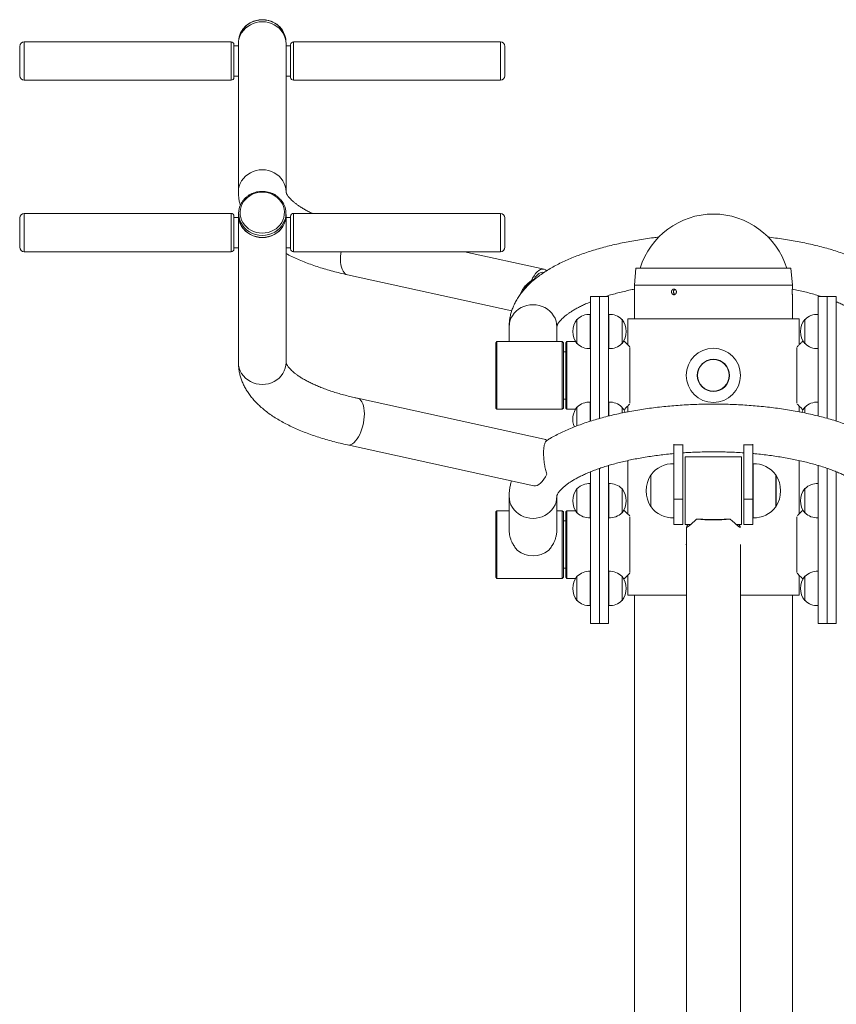
# Paper-space layout '_Справа' of a CAD drawing. Units: millimetres. Extents: x -615 to 615, y -15 to 1730.
# Drawn here: x -615 to 109, y 857 to 1730 of the extents above; entities that cross this region are included whole.
import ezdxf

# ---------------------------------------------------------------- set-up
doc = ezdxf.new("R2010")
doc.units = ezdxf.units.MM

psp = doc.layouts.new('_Справа')

# ---------------------------------------------------------------- linework, layer by layer
at = {"color": 7, "linetype": 'Continuous', "lineweight": 15}
for p, q in [((-615.26, 1706.68), (-615.26, 1680.68)), ((-427.76, 1710.68), (-611.26, 1710.68)), ((-425.26, 1708.18), (-425.26, 1679.18)), ((-421.26, 1707.08), (-425.26, 1707.08)), ((-421.26, 1577.71), (-421.26, 1708.94)), ((-378.96, 1577.71), (-378.96, 1708.94)), ((-374.96, 1707.08), (-378.96, 1707.08)), ((-374.96, 1679.18), (-374.96, 1708.18)), ((-188.96, 1710.68), (-372.46, 1710.68)), ((-184.96, 1680.68), (-184.96, 1706.68)), ((-611.26, 1676.68), (-427.76, 1676.68)), ((-425.26, 1680.28), (-421.26, 1680.28)), ((-378.96, 1680.28), (-374.96, 1680.28)), ((-372.46, 1676.68), (-188.96, 1676.68)), ((-615.26, 1528.61), (-615.26, 1554.61)), ((-427.76, 1558.61), (-611.26, 1558.61)), ((-425.26, 1527.11), (-425.26, 1556.11)), ((-421.26, 1555.01), (-425.26, 1555.01)), ((-421.26, 1426.5), (-421.26, 1556.76)), ((-421.11, 1558.58), (-421.11, 1556.76)), ((-379.11, 1556.76), (-379.11, 1558.58)), ((-378.96, 1426.5), (-378.96, 1556.76)), ((-374.96, 1555.01), (-378.96, 1555.01)), ((-374.96, 1527.11), (-374.96, 1556.11)), ((-188.96, 1558.61), (-372.46, 1558.61)), ((-184.96, 1528.61), (-184.96, 1554.61)), ((-425.26, 1528.21), (-421.26, 1528.21)), ((-378.96, 1528.21), (-374.96, 1528.21)), ((-611.26, 1524.61), (-427.76, 1524.66)), ((-372.46, 1524.61), (-188.96, 1524.61)), ((-150.15, 1509.06), (-220.75, 1524.61)), ((-324.66, 1504.19), (-178.91, 1472.08)), ((-68.69, 1510), (-70, 1495)), ((68.69, 1510), (-68.69, 1510)), ((70, 1495), (68.69, 1510)), ((-161.57, 1498.74), (-159.12, 1500.36)), ((-70, 1495), (-70, 1465)), ((70, 1495), (-70, 1495)), ((70, 1491.5), (70, 1495)), ((-109, 1485), (-93, 1485)), ((-109, 1374.41), (-109, 1485)), ((-101, 1376.73), (-101, 1485)), ((-93, 1378.87), (-93, 1485)), ((70, 1465), (70, 1486.53)), ((93, 1485), (109, 1485)), ((93, 1378.85), (93, 1485)), ((101, 1376.72), (101, 1485)), ((109, 1374.38), (109, 1485)), ((-109.2, 1469.08), (-109.2, 1438.71)), ((-109, 1469.06), (-109.2, 1469.06)), ((-92.8, 1469.06), (-93, 1469.06)), ((-92.8, 1438.71), (-92.8, 1469.08)), ((92.8, 1469.08), (92.8, 1438.71)), ((93, 1469.06), (92.8, 1469.06)), ((-181.15, 1458.12), (-181.15, 1445)), ((-138.85, 1445), (-138.85, 1458.12)), ((-120.76, 1464.63), (-121, 1464.64)), ((-121, 1464.64), (-121, 1443.14)), ((-81, 1464.64), (-81.24, 1464.63)), ((-81, 1443.14), (-81, 1464.64)), ((-76, 1465), (-76, 1442.17)), ((-76, 1465), (76, 1465)), ((76, 1442.17), (76, 1465)), ((81.24, 1464.63), (81, 1464.64)), ((81, 1464.64), (81, 1443.14)), ((-192, 1445), (-193, 1444)), ((-193, 1386), (-193, 1444)), ((-134, 1445), (-192, 1445)), ((-192, 1385), (-192, 1445)), ((-133, 1444), (-134, 1445)), ((-134, 1385), (-134, 1445)), ((-133, 1386), (-133, 1444)), ((-130, 1445), (-131, 1444)), ((-131, 1386), (-131, 1444)), ((-122.26, 1445), (-130, 1445)), ((-130, 1385), (-130, 1445)), ((-121, 1443.14), (-120.76, 1443.15)), ((-81.24, 1443.15), (-81, 1443.14)), ((-78.95, 1445.15), (-79.65, 1445.15)), ((79.65, 1445.15), (78.95, 1445.15)), ((81, 1443.14), (81.24, 1443.15)), ((-131, 1436), (-133, 1436)), ((-109.2, 1438.72), (-109, 1438.72)), ((-93, 1438.72), (-92.8, 1438.72)), ((-74, 1390.32), (-74, 1439.68)), ((74, 1439.68), (74, 1390.32)), ((92.8, 1438.72), (93, 1438.72)), ((-150.18, 1358.52), (-315.6, 1394.69)), ((-133, 1394), (-131, 1394)), ((-109.2, 1374.34), (-109.2, 1391.29)), ((-109, 1391.28), (-109.2, 1391.28)), ((-92.8, 1391.28), (-93, 1391.28)), ((-92.8, 1378.99), (-92.8, 1391.29)), ((92.8, 1391.29), (92.8, 1379.02)), ((93, 1391.28), (92.8, 1391.28)), ((-193, 1386), (-192, 1385)), ((-192, 1385), (-134, 1385)), ((-134, 1385), (-133, 1386)), ((-131, 1386), (-130, 1385)), ((-130, 1385), (-122.26, 1385)), ((-120.76, 1386.85), (-121, 1386.86)), ((-121, 1370.17), (-121, 1386.86)), ((-81, 1386.86), (-81.24, 1386.85)), ((-81, 1381.75), (-81, 1386.86)), ((-79.65, 1384.85), (-78.95, 1384.85)), ((-76, 1387.83), (-76, 1382.66)), ((76, 1382.66), (76, 1387.83)), ((78.95, 1384.85), (79.65, 1384.85)), ((81.24, 1386.85), (81, 1386.86)), ((81, 1386.86), (81, 1381.72)), ((-324.63, 1353.36), (-159.22, 1317.2)), ((-35, 1282.65), (-35, 1354.07)), ((-27, 1353.38), (-35, 1353.38)), ((-27, 1282.65), (-27, 1353.79)), ((27, 1282.65), (27, 1353.79)), ((35, 1353.38), (27, 1353.38)), ((35, 1282.65), (35, 1354.07)), ((-76, 1339.48), (-76, 1292.17)), ((-35.2, 1336.66), (-35.2, 1288.64)), ((-35, 1336.64), (-35.2, 1336.64)), ((25, 1342.65), (-25, 1342.65)), ((-25, 1282.65), (-25, 1342.65)), ((25, 1282.65), (25, 1342.65)), ((35.2, 1336.64), (35, 1336.64)), ((35.2, 1288.64), (35.2, 1336.66)), ((76, 1292.17), (76, 1339.49)), ((-109, 1195), (-109, 1329.67)), ((-101, 1195), (-101, 1332.68)), ((-93, 1335), (-93.37, 1335)), ((-93, 1195), (-93, 1335)), ((-55.3, 1326.95), (-55.5, 1326.95)), ((-55.5, 1326.95), (-55.5, 1298.35)), ((55.5, 1326.95), (55.3, 1326.95)), ((55.5, 1298.35), (55.5, 1326.95)), ((93.33, 1335), (93, 1335)), ((93, 1195), (93, 1335)), ((101, 1195), (101, 1332.71)), ((109, 1195), (109, 1329.61)), ((-109.2, 1319.08), (-109.2, 1288.71)), ((-109, 1319.06), (-109.2, 1319.06)), ((-92.8, 1319.06), (-93, 1319.06)), ((-92.8, 1288.71), (-92.8, 1319.08)), ((-55.52, 1326.65), (-55.52, 1298.65)), ((55.52, 1298.65), (55.52, 1326.65)), ((92.8, 1319.08), (92.8, 1288.71)), ((93, 1319.06), (92.8, 1319.06)), ((-120.76, 1314.63), (-121, 1314.64)), ((-121, 1314.64), (-121, 1293.14)), ((-81, 1314.64), (-81.24, 1314.63)), ((-81, 1293.14), (-81, 1314.64)), ((81.24, 1314.63), (81, 1314.64)), ((81, 1314.64), (81, 1293.14)), ((-181.15, 1307.8), (-181.15, 1277.43)), ((-138.85, 1277.43), (-138.85, 1307.8)), ((-27, 1305.16), (-35, 1305.16)), ((35, 1305.16), (27, 1305.16)), ((-192, 1295), (-193, 1294)), ((-193, 1236), (-193, 1294)), ((-181.15, 1295), (-192, 1295)), ((-192, 1235), (-192, 1295)), ((-134, 1295), (-138.85, 1295)), ((-133, 1294), (-134, 1295)), ((-134, 1235), (-134, 1295)), ((-133, 1236), (-133, 1294)), ((-130, 1295), (-131, 1294)), ((-131, 1236), (-131, 1294)), ((-122.26, 1295), (-130, 1295)), ((-130, 1235), (-130, 1295)), ((-121, 1293.14), (-120.76, 1293.15)), ((-81.24, 1293.15), (-81, 1293.14)), ((-78.95, 1295.15), (-79.65, 1295.15)), ((-55.5, 1298.35), (-55.3, 1298.35)), ((55.3, 1298.35), (55.5, 1298.35)), ((79.65, 1295.15), (78.95, 1295.15)), ((81, 1293.14), (81.24, 1293.15)), ((-131, 1286), (-133, 1286)), ((-109.2, 1288.72), (-109, 1288.72)), ((-93, 1288.72), (-92.8, 1288.72)), ((-74, 1240.32), (-74, 1289.68)), ((-35.2, 1288.66), (-35, 1288.66)), ((-9.49, 1287.41), (-15, 1287.41)), ((15, 1287.41), (9.49, 1287.41)), ((35, 1288.66), (35.2, 1288.66)), ((74, 1289.68), (74, 1240.32)), ((92.8, 1288.72), (93, 1288.72)), ((-35, 1282.65), (-27, 1282.65)), ((-25, 1282.65), (-20.42, 1282.65)), ((-24, 546.62), (-24, 1280.39)), ((20.42, 1282.65), (25, 1282.65)), ((27, 1282.65), (35, 1282.65)), ((24, 546.62), (24.02, 1265)), ((-133, 1244), (-131, 1244)), ((-109.2, 1210.92), (-109.2, 1241.29)), ((-109, 1241.28), (-109.2, 1241.28)), ((-92.8, 1241.28), (-93, 1241.28)), ((-92.8, 1210.92), (-92.8, 1241.29)), ((92.8, 1241.29), (92.8, 1210.92)), ((93, 1241.28), (92.8, 1241.28)), ((-193, 1236), (-192, 1235)), ((-192, 1235), (-134, 1235)), ((-134, 1235), (-133, 1236)), ((-131, 1236), (-130, 1235)), ((-130, 1235), (-122.26, 1235)), ((-120.76, 1236.85), (-121, 1236.86)), ((-121, 1215.36), (-121, 1236.86)), ((-81, 1236.86), (-81.24, 1236.85)), ((-81, 1215.36), (-81, 1236.86)), ((-79.65, 1234.85), (-78.95, 1234.85)), ((-76, 1237.83), (-76, 1220)), ((76, 1220), (76, 1237.83)), ((78.95, 1234.85), (79.65, 1234.85)), ((81.24, 1236.85), (81, 1236.86)), ((81, 1236.86), (81, 1215.36)), ((-121, 1215.36), (-120.76, 1215.37)), ((-81.24, 1215.37), (-81, 1215.36)), ((-76, 1220), (-24, 1220)), ((-70, 1220), (-70, 401.29)), ((24, 1220), (76, 1220)), ((70, 401.29), (70, 1220)), ((81, 1215.36), (81.24, 1215.37)), ((-109.2, 1210.94), (-109, 1210.94)), ((-93, 1210.94), (-92.8, 1210.94)), ((92.8, 1210.94), (93, 1210.94)), ((-109, 1195), (-93, 1195)), ((93, 1195), (109, 1195))]:
    psp.add_line(p, q, dxfattribs=at)
at = {"color": 8, "linetype": 'Continuous', "lineweight": 15}
for p, q in [((-611.26, 1710.68), (-611.26, 1676.68)), ((-427.76, 1710.68), (-427.76, 1676.68)), ((-372.46, 1676.68), (-372.46, 1710.68)), ((-188.96, 1676.68), (-188.96, 1710.68)), ((-611.26, 1524.61), (-611.26, 1558.61)), ((-427.76, 1558.61), (-427.76, 1524.66)), ((-372.46, 1524.61), (-372.46, 1558.61)), ((-188.96, 1524.61), (-188.96, 1558.61))]:
    psp.add_line(p, q, dxfattribs=at)
at = {"color": 7, "linetype": 'Continuous', "lineweight": 15, "flags": 128}
for points in [[(-421.26, 1708.94), (-421.08, 1711.5), (-420.54, 1714), (-419.65, 1716.43), (-418.43, 1718.72), (-416.89, 1720.85), (-415.07, 1722.77), (-412.99, 1724.45), (-410.69, 1725.88), (-408.21, 1727.01), (-405.59, 1727.83), (-402.87, 1728.33), (-400.11, 1728.49)], [(-400.11, 1728.49), (-397.35, 1728.33), (-394.64, 1727.83), (-392.02, 1727.01), (-389.54, 1725.88), (-387.24, 1724.45), (-385.16, 1722.77), (-383.33, 1720.85), (-381.8, 1718.72), (-380.57, 1716.43), (-379.68, 1714), (-379.14, 1711.5), (-378.96, 1708.94)], [(-400.11, 1541.1), (-402.73, 1541.26), (-405.31, 1541.75), (-407.79, 1542.54), (-410.13, 1543.64), (-412.29, 1545.02), (-414.24, 1546.65), (-415.94, 1548.5), (-417.35, 1550.55), (-418.45, 1552.75), (-419.23, 1555.08), (-419.67, 1557.47), (-419.76, 1559.9), (-419.49, 1562.32), (-418.89, 1564.68), (-417.94, 1566.95), (-416.68, 1569.08), (-415.12, 1571.04), (-413.3, 1572.78), (-411.24, 1574.29), (-408.98, 1575.53), (-406.56, 1576.48), (-404.03, 1577.12), (-401.43, 1577.44), (-398.8, 1577.44), (-396.2, 1577.12), (-393.67, 1576.48), (-391.25, 1575.53), (-388.99, 1574.29), (-386.93, 1572.78), (-385.1, 1571.04), (-383.55, 1569.08), (-382.28, 1566.95), (-381.34, 1564.68), (-380.73, 1562.32), (-380.47, 1559.9), (-380.56, 1557.47), (-380.99, 1555.08), (-381.77, 1552.75), (-382.88, 1550.55), (-384.29, 1548.5), (-385.98, 1546.65), (-387.93, 1545.02), (-390.1, 1543.64), (-392.44, 1542.54), (-394.92, 1541.75), (-397.49, 1541.26), (-400.11, 1541.1)], [(-421.1, 1559.16), (-421.26, 1556.76), (-421.08, 1554.2), (-420.54, 1551.69), (-419.65, 1549.27), (-418.43, 1546.97), (-416.89, 1544.84), (-415.07, 1542.92), (-412.99, 1541.23), (-410.69, 1539.81), (-408.21, 1538.67), (-405.59, 1537.85), (-402.87, 1537.35), (-400.11, 1537.18)], [(-400.11, 1537.32), (-402.85, 1537.49), (-405.55, 1537.99), (-408.15, 1538.8), (-410.61, 1539.93), (-412.9, 1541.34), (-414.96, 1543.02), (-416.77, 1544.93), (-418.3, 1547.04), (-419.51, 1549.32), (-420.4, 1551.73), (-420.93, 1554.22), (-421.11, 1556.76)], [(-400.11, 1537.18), (-397.35, 1537.35), (-394.64, 1537.85), (-392.02, 1538.67), (-389.54, 1539.81), (-387.24, 1541.23), (-385.16, 1542.92), (-383.33, 1544.84), (-381.8, 1546.97), (-380.57, 1549.27), (-379.68, 1551.69), (-379.14, 1554.2), (-378.96, 1556.76), (-379.12, 1559.16)], [(-379.11, 1556.76), (-379.29, 1554.22), (-379.83, 1551.73), (-380.71, 1549.32), (-381.93, 1547.04), (-383.45, 1544.93), (-385.26, 1543.02), (-387.33, 1541.34), (-389.61, 1539.93), (-392.08, 1538.8), (-394.68, 1537.99), (-397.37, 1537.49), (-400.11, 1537.32)], [(-161.57, 1498.74), (-160.37, 1501.17), (-159.05, 1503.35), (-157.65, 1505.23), (-156.19, 1506.78), (-154.7, 1507.96), (-153.21, 1508.75), (-151.75, 1509.13), (-150.35, 1509.1), (-149.04, 1508.66), (-147.84, 1507.81)], [(-159.12, 1500.36), (-158.08, 1501.95), (-156.98, 1503.33), (-155.85, 1504.48), (-154.7, 1505.37), (-153.55, 1506), (-152.42, 1506.34), (-151.33, 1506.41), (-150.29, 1506.2)], [(70, 1486.53), (70, 1486.57), (69.99, 1486.89), (69.97, 1487.46), (69.96, 1488.2), (69.96, 1489.02), (69.96, 1489.85), (69.97, 1490.58), (69.99, 1491.13), (70, 1491.44), (70, 1491.5), (70, 1491.5)], [(-147.84, 1357.25), (-149.04, 1358.11), (-150.18, 1358.52)], [(-159.22, 1317.2), (-159.05, 1317.17), (-157.65, 1317.13), (-156.19, 1317.51), (-154.7, 1318.29), (-153.21, 1319.46), (-151.75, 1321), (-150.35, 1322.87), (-149.04, 1325.05), (-147.84, 1327.48)], [(-22.58, 1282.65), (-23.17, 1281.86), (-23.7, 1281.08), (-23.97, 1280.56), (-23.97, 1280.3), (-23.7, 1280.3), (-23.17, 1280.57), (-22.39, 1281.1), (-21.35, 1281.9), (-20.08, 1282.93), (-18.59, 1284.21), (-16.89, 1285.71), (-15, 1287.41)], [(15, 1287.41), (16.89, 1285.71), (18.59, 1284.21), (20.08, 1282.93), (21.35, 1281.9), (22.39, 1281.1), (23.17, 1280.57), (23.7, 1280.3), (23.97, 1280.3), (23.97, 1280.56), (23.7, 1281.08), (23.17, 1281.86), (22.58, 1282.65)], [(-24, 1266), (-24.02, 1265), (-24, 1264)]]:
    psp.add_lwpolyline(points, dxfattribs=at)
at = {"color": 8, "linetype": 'Continuous', "lineweight": 15, "flags": 128}
for points in [[(-421.26, 1577.7), (-421.26, 1577.71), (-421.08, 1580.26), (-420.54, 1582.77), (-419.65, 1585.19), (-418.43, 1587.48), (-416.89, 1589.61), (-415.07, 1591.53), (-412.99, 1593.22), (-410.69, 1594.64), (-408.21, 1595.77), (-405.59, 1596.59), (-402.87, 1597.09), (-400.11, 1597.26)], [(-400.11, 1597.26), (-397.35, 1597.09), (-394.64, 1596.59), (-392.02, 1595.77), (-389.54, 1594.64), (-387.24, 1593.22), (-385.16, 1591.53), (-383.33, 1589.61), (-381.8, 1587.48), (-380.57, 1585.19), (-379.68, 1582.77), (-379.14, 1580.26), (-378.96, 1577.71)], [(-324.66, 1504.19), (-325.4, 1504.42), (-326.55, 1505.08), (-327.59, 1506.08), (-328.5, 1507.4), (-329.27, 1509.02), (-329.88, 1510.9), (-330.33, 1513.03), (-330.6, 1515.36), (-330.69, 1517.85), (-330.6, 1520.47), (-330.33, 1523.15), (-330.11, 1524.61)], [(-160, 1477.67), (-162.76, 1477.5), (-165.47, 1477), (-168.09, 1476.18), (-170.57, 1475.05), (-172.88, 1473.63), (-174.96, 1471.94), (-176.78, 1470.02), (-178.32, 1467.89), (-179.54, 1465.6), (-180.43, 1463.18), (-180.97, 1460.67), (-181.15, 1458.12)], [(-138.85, 1458.12), (-139.03, 1460.67), (-139.57, 1463.18), (-140.46, 1465.6), (-141.68, 1467.89), (-143.22, 1470.02), (-145.04, 1471.94), (-147.12, 1473.63), (-149.43, 1475.05), (-151.91, 1476.18), (-154.53, 1477), (-157.24, 1477.5), (-160, 1477.67)], [(-421.26, 1426.5), (-421.08, 1423.94), (-420.54, 1421.43), (-419.65, 1419.01), (-418.43, 1416.71), (-416.89, 1414.58), (-415.07, 1412.65), (-412.99, 1410.97), (-410.69, 1409.54), (-408.21, 1408.41), (-405.59, 1407.59), (-402.87, 1407.09), (-400.11, 1406.92)], [(-400.11, 1406.92), (-397.35, 1407.09), (-394.64, 1407.59), (-392.02, 1408.41), (-389.54, 1409.54), (-387.24, 1410.97), (-385.16, 1412.65), (-383.33, 1414.58), (-381.8, 1416.71), (-380.57, 1419.01), (-379.68, 1421.43), (-379.14, 1423.94), (-378.96, 1426.5)], [(-320.11, 1354.45), (-318.73, 1355.52), (-317.38, 1356.91), (-316.07, 1358.6), (-314.83, 1360.54), (-313.68, 1362.72), (-312.64, 1365.09), (-311.72, 1367.61), (-310.95, 1370.25), (-310.34, 1372.94), (-309.9, 1375.66), (-309.63, 1378.35), (-309.54, 1380.96), (-309.63, 1383.46), (-309.9, 1385.79), (-310.34, 1387.93), (-310.95, 1389.82), (-311.72, 1391.45), (-312.64, 1392.77), (-313.68, 1393.78), (-314.83, 1394.45), (-315.59, 1394.69)], [(-181.15, 1307.8), (-181.15, 1307.8), (-180.97, 1305.24), (-180.43, 1302.73), (-179.54, 1300.31), (-178.32, 1298.01), (-176.78, 1295.88), (-174.96, 1293.96), (-172.88, 1292.27), (-170.57, 1290.85), (-168.09, 1289.71), (-165.47, 1288.89), (-162.76, 1288.39), (-160, 1288.22), (-157.24, 1288.39), (-154.53, 1288.89), (-151.91, 1289.71), (-149.43, 1290.85), (-147.12, 1292.27), (-145.04, 1293.96), (-143.22, 1295.88), (-141.68, 1298.01), (-140.46, 1300.31), (-139.57, 1302.73), (-139.03, 1305.24), (-138.85, 1307.8)]]:
    psp.add_lwpolyline(points, dxfattribs=at)
at = {"color": 7, "linetype": 'Continuous', "lineweight": 15}
for radius in [24.02, 14.3, 14]:
    psp.add_circle((0, 1415), radius, dxfattribs=at)
at = {"color": 8, "linetype": 'Continuous', "lineweight": 15}
for centre, radius, start, end in [((-400.51, 1709.12), 21.07, 88.91155, 153.31284), ((-399.76, 1709.02), 21.17, 28.43103, 90.95954), ((-400.5, 1560.22), 21.08, 207.10598, 271.06185), ((-399.76, 1560.31), 21.17, 269.05785, 331.45824), ((-323.62, 1359.09), 5.82, 260.00541, 307.06651)]:
    psp.add_arc(centre, radius, start, end, dxfattribs=at)
at = {"color": 7, "linetype": 'Continuous', "lineweight": 15}
for centre, radius, start, end in [((-402.89, 1710.74), 18.22, 154.50437, 178.12505), ((-397.36, 1710.73), 18.25, 1.88473, 27.27979), ((-611.26, 1706.68), 4, 90, 180), ((-427.76, 1708.18), 2.5, 0, 90), ((-372.46, 1708.18), 2.5, 90, 180), ((-188.96, 1706.68), 4, 0, 90), ((-611.26, 1680.68), 4, 180, 270), ((-427.76, 1679.18), 2.5, 270, 360), ((-372.46, 1679.18), 2.5, 180, 270), ((-188.96, 1680.68), 4, 270, 360), ((-402.95, 1558.58), 18.16, 152.80645, 206.01918), ((-397.28, 1558.58), 18.16, 332.51071, 26.2405), ((-611.26, 1554.61), 4, 90, 180), ((-427.76, 1556.11), 2.5, 360, 90), ((-372.46, 1556.11), 2.5, 90, 180), ((-188.96, 1554.61), 4, 0, 90), ((0, 1490), 68.01, 17.10273, 162.89727), ((-611.26, 1528.61), 4, 180, 270), ((-188.96, 1528.61), 4, 270, 360), ((-427.76, 1527.11), 2.5, 270, 360), ((-372.46, 1527.11), 2.5, 180, 270), ((-110, 1453.89), 15.21, 86.98441, 135.05001), ((-92, 1453.89), 15.21, 44.94999, 93.01559), ((92, 1453.89), 15.21, 86.98441, 135.05001), ((-107.19, 1453.89), 17.5, 142.09996, 217.90004), ((-94.81, 1453.89), 17.5, 322.09996, 37.90004), ((94.81, 1453.89), 17.5, 142.09996, 217.90004), ((-110, 1453.89), 15.21, 224.94999, 273.01559), ((-92, 1453.89), 15.21, 266.98441, 315.05001), ((92, 1453.89), 15.21, 224.94999, 273.01559), ((-110, 1376.11), 15.21, 86.98441, 135.05001), ((-92, 1376.11), 15.21, 44.94999, 93.01559), ((92, 1376.11), 15.21, 86.98441, 135.05001), ((-107.19, 1376.11), 17.5, 142.09996, 202.69939), ((-94.81, 1376.11), 17.5, 20.425, 37.90004), ((94.81, 1376.11), 17.5, 142.09996, 159.57061), ((-36, 1312.65), 24.02, 88.09144, 143.4759), ((36, 1312.65), 24.02, 36.5241, 91.90856), ((-32.01, 1312.65), 27.5, 148.66775, 211.33225), ((32.01, 1312.65), 27.5, 328.66775, 31.33225), ((-110, 1303.89), 15.21, 86.98441, 135.05001), ((-92, 1303.89), 15.21, 44.94999, 93.01559), ((92, 1303.89), 15.21, 86.98441, 135.05001), ((-107.19, 1303.89), 17.5, 142.09996, 217.90004), ((-94.81, 1303.89), 17.5, 322.09996, 37.90004), ((94.81, 1303.89), 17.5, 142.09996, 217.90004), ((-110, 1303.89), 15.21, 224.94999, 273.01559), ((-92, 1303.89), 15.21, 266.98441, 315.05001), ((-36, 1312.65), 24.02, 216.5241, 271.90856), ((36, 1312.65), 24.02, 268.09144, 323.4759), ((92, 1303.89), 15.21, 224.94999, 273.01559), ((0, 1488.69), 201.84, 265.73804, 274.26196), ((0, 1477.83), 190.66, 267.14789, 272.85211), ((-160, 1277.38), 22.38, 232.15633, 307.84367), ((-110, 1226.11), 15.21, 86.98441, 135.05001), ((-92, 1226.11), 15.21, 44.94999, 93.01559), ((92, 1226.11), 15.21, 86.98441, 135.05001), ((-107.19, 1226.11), 17.5, 142.09996, 217.90004), ((-94.81, 1226.11), 17.5, 322.09996, 37.90004), ((94.81, 1226.11), 17.5, 142.09996, 217.90004), ((-110, 1226.11), 15.21, 224.94999, 273.01559), ((-92, 1226.11), 15.21, 266.98441, 315.05001), ((92, 1226.11), 15.21, 224.94999, 273.01559)]:
    psp.add_arc(centre, radius, start, end, dxfattribs=at)
for points, knots in [([(-400.11, 1730.34), (-400.58, 1730.33), (-401.91, 1730.3), (-404.09, 1730.03), (-406.6, 1729.43), (-409.01, 1728.55), (-411.29, 1727.4), (-413.4, 1725.99), (-415.3, 1724.36), (-416.97, 1722.51), (-418.33, 1720.62), (-418.99, 1719.29), (-419.29, 1718.69)], [0, 0, 0, 0, 0.058403, 0.165227, 0.272109, 0.378981, 0.485822, 0.592607, 0.699309, 0.805902, 0.912363, 1, 1, 1, 1]), ([(-381.21, 1719.21), (-381.42, 1719.63), (-381.99, 1720.78), (-383.24, 1722.5), (-384.9, 1724.34), (-386.8, 1725.97), (-388.89, 1727.37), (-391.16, 1728.53), (-393.56, 1729.42), (-396.07, 1730.02), (-398.27, 1730.3), (-399.62, 1730.33), (-400.11, 1730.34)], [0, 0, 0, 0, 0.063382, 0.172154, 0.281059, 0.390105, 0.499289, 0.6086, 0.718022, 0.827535, 0.937122, 1, 1, 1, 1]), ([(-421.26, 1577.71), (-421.25, 1576.8), (-421.21, 1574.64), (-420.83, 1571.26), (-420.28, 1568.09), (-419.73, 1566.21), (-419.54, 1565.53)], [0, 0, 0, 0, 0.220204, 0.522956, 0.826189, 1, 1, 1, 1]), ([(-381.04, 1566.71), (-381.14, 1566.92), (-381.56, 1567.88), (-382.59, 1569.44), (-384.13, 1571.37), (-385.94, 1573.09), (-387.95, 1574.6), (-390.14, 1575.87), (-392.49, 1576.88), (-394.95, 1577.61), (-397.49, 1578.06), (-400.08, 1578.21), (-402.66, 1578.07), (-405.21, 1577.63), (-407.68, 1576.9), (-410.03, 1575.9), (-412.24, 1574.63), (-414.26, 1573.12), (-416.07, 1571.39), (-417.62, 1569.45), (-418.61, 1567.97), (-419, 1567.11), (-419.06, 1566.99)], [0, 0, 0, 0, 0.015508, 0.06939, 0.123332, 0.177342, 0.23142, 0.285563, 0.339764, 0.394014, 0.448304, 0.502625, 0.556967, 0.611322, 0.665676, 0.720022, 0.774346, 0.828636, 0.882878, 0.937061, 0.991173, 1, 1, 1, 1]), ([(-355.84, 1558.61), (-355.87, 1558.63), (-357.16, 1559.22), (-359.46, 1560.4), (-362.68, 1562.14), (-365.58, 1563.88), (-368.17, 1565.58), (-370.46, 1567.25), (-372.45, 1568.85), (-374.13, 1570.37), (-375.53, 1571.79), (-376.64, 1573.09), (-377.5, 1574.25), (-378.13, 1575.25), (-378.55, 1576.09), (-378.8, 1576.75), (-378.93, 1577.25), (-378.96, 1577.52), (-378.96, 1577.66), (-378.96, 1577.71)], [0, 0, 0, 0, 0.001926, 0.065851, 0.129272, 0.192169, 0.254537, 0.31639, 0.377777, 0.438788, 0.499582, 0.560376, 0.621446, 0.683309, 0.746771, 0.813141, 0.884752, 0.966525, 1, 1, 1, 1]), ([(-48.34, 1537.59), (-49.93, 1537.41), (-53.92, 1536.95), (-60.2, 1536.08), (-67.19, 1535), (-74.06, 1533.79), (-80.82, 1532.46), (-87.46, 1531.01), (-93.95, 1529.44), (-100.3, 1527.74), (-106.5, 1525.93), (-112.53, 1523.99), (-118.39, 1521.93), (-124.07, 1519.75), (-129.57, 1517.43), (-134.87, 1514.99), (-139.96, 1512.4), (-144.84, 1509.68), (-149.49, 1506.81), (-153.9, 1503.8), (-158.04, 1500.64), (-161.89, 1497.35), (-165.41, 1493.93), (-168.6, 1490.4), (-171.42, 1486.78), (-173.88, 1483.1), (-175.97, 1479.37), (-177.7, 1475.6), (-179.07, 1471.81), (-180.1, 1468.02), (-180.78, 1464.22), (-181.11, 1460.91), (-181.14, 1458.88), (-181.15, 1458.12)], [0, 0, 0, 0, 0.02217, 0.055564, 0.089012, 0.122522, 0.156105, 0.18977, 0.223531, 0.2574, 0.291392, 0.32552, 0.359801, 0.39425, 0.428882, 0.463708, 0.498732, 0.533945, 0.569318, 0.604789, 0.640209, 0.675395, 0.710125, 0.744162, 0.777304, 0.809426, 0.840497, 0.870568, 0.89975, 0.928185, 0.956031, 0.983449, 1, 1, 1, 1]), ([(181.15, 1458.12), (181.13, 1459.03), (181.09, 1461.18), (180.73, 1464.57), (180.04, 1468.26), (179.04, 1471.89), (177.74, 1475.48), (176.14, 1479.01), (174.24, 1482.48), (172.03, 1485.91), (169.5, 1489.28), (166.65, 1492.6), (163.47, 1495.86), (159.95, 1499.05), (156.11, 1502.16), (151.95, 1505.17), (147.5, 1508.08), (142.78, 1510.86), (137.81, 1513.52), (132.62, 1516.05), (127.21, 1518.45), (121.6, 1520.72), (115.81, 1522.86), (109.84, 1524.88), (103.71, 1526.77), (97.41, 1528.53), (90.97, 1530.18), (84.38, 1531.7), (77.67, 1533.1), (70.83, 1534.37), (63.89, 1535.53), (56.84, 1536.55), (51.65, 1537.24), (48.79, 1537.55), (48.34, 1537.59)], [0, 0, 0, 0, 0.019654, 0.046675, 0.073739, 0.101001, 0.128615, 0.15673, 0.185493, 0.215035, 0.245464, 0.276844, 0.309185, 0.342423, 0.376422, 0.410995, 0.445938, 0.481062, 0.5162, 0.551243, 0.586142, 0.620873, 0.65543, 0.689818, 0.724047, 0.758131, 0.792082, 0.825916, 0.859645, 0.893282, 0.926838, 0.960326, 0.993753, 1, 1, 1, 1]), ([(-378.96, 1522.9), (-378.6, 1522.71), (-376.6, 1521.62), (-372.72, 1519.78), (-367.32, 1517.37), (-361.71, 1515.11), (-355.92, 1512.96), (-349.95, 1510.95), (-343.82, 1509.06), (-337.52, 1507.29), (-331.15, 1505.66), (-326.8, 1504.67), (-324.66, 1504.19)], [0, 0, 0, 0, 0.024141, 0.134915, 0.245234, 0.355022, 0.46426, 0.572964, 0.681165, 0.788905, 0.896228, 1, 1, 1, 1]), ([(-171.01, 1487.22), (-170.93, 1487.49), (-170.63, 1488.62), (-169.64, 1490.51), (-167.93, 1493.11), (-165.5, 1495.74), (-163.21, 1497.62), (-161.84, 1498.56), (-161.57, 1498.74)], [0, 0, 0, 0, 0.058999, 0.238747, 0.422958, 0.67618, 0.936601, 1, 1, 1, 1]), ([(-168.9, 1489.92), (-168.87, 1489.99), (-168.55, 1490.8), (-167.62, 1492.27), (-165.9, 1494.62), (-163.52, 1497.05), (-161.09, 1499.01), (-159.59, 1500.04), (-159.12, 1500.36)], [0, 0, 0, 0, 0.014972, 0.185143, 0.358769, 0.616055, 0.880718, 1, 1, 1, 1]), ([(-95.52, 1485), (-94.89, 1485.2), (-92.65, 1485.92), (-88.58, 1487.09), (-83.32, 1488.49), (-77.82, 1489.81), (-73.38, 1490.8), (-70.71, 1491.32), (-70, 1491.46)], [0, 0, 0, 0, 0.081588, 0.290406, 0.500223, 0.710936, 0.922448, 1, 1, 1, 1]), ([(-37.14, 1488.67), (-37.14, 1489.17), (-37.13, 1489.33), (-37.08, 1489.65), (-37.03, 1489.81), (-36.93, 1490.11), (-36.86, 1490.25), (-36.71, 1490.52), (-36.62, 1490.65), (-36.42, 1490.88), (-36.31, 1490.99), (-36.08, 1491.17), (-35.95, 1491.25), (-35.7, 1491.37), (-35.56, 1491.42), (-35.28, 1491.48), (-35.14, 1491.5), (-34.86, 1491.5), (-34.72, 1491.48), (-34.44, 1491.42), (-34.3, 1491.37), (-34.04, 1491.25), (-33.91, 1491.17), (-33.67, 1490.99), (-33.56, 1490.89), (-33.36, 1490.65), (-33.26, 1490.53), (-33.11, 1490.25), (-33.04, 1490.11), (-32.93, 1489.81), (-32.88, 1489.65), (-32.83, 1489.33), (-32.81, 1489.16), (-32.81, 1488.84), (-32.83, 1488.68), (-32.88, 1488.35), (-32.93, 1488.2), (-33.09, 1487.74), (-33.25, 1487.46), (-33.56, 1487.12), (-33.67, 1487.01), (-33.91, 1486.83), (-34.03, 1486.75), (-34.3, 1486.63), (-34.44, 1486.58), (-34.71, 1486.52), (-34.86, 1486.5), (-35.14, 1486.5), (-35.28, 1486.52), (-35.56, 1486.58), (-35.69, 1486.63), (-35.95, 1486.75), (-36.08, 1486.83), (-36.31, 1487.01), (-36.42, 1487.12), (-36.62, 1487.35), (-36.71, 1487.47), (-36.86, 1487.74), (-36.93, 1487.89), (-37.09, 1488.34), (-37.14, 1488.67), (-37.14, 1489.17)], [-0.0625, -0.0625, 0, 0, 0.03125, 0.03125, 0.0625, 0.0625, 0.09375, 0.09375, 0.125, 0.125, 0.15625, 0.15625, 0.1875, 0.1875, 0.21875, 0.21875, 0.25, 0.25, 0.28125, 0.28125, 0.3125, 0.3125, 0.34375, 0.34375, 0.375, 0.375, 0.40625, 0.40625, 0.4375, 0.4375, 0.46875, 0.46875, 0.5, 0.5, 0.53125, 0.53125, 0.5625, 0.5625, 0.625, 0.625, 0.65625, 0.65625, 0.6875, 0.6875, 0.71875, 0.71875, 0.75, 0.75, 0.78125, 0.78125, 0.8125, 0.8125, 0.84375, 0.84375, 0.875, 0.875, 0.90625, 0.90625, 0.9375, 0.9375, 1, 1, 1.03125, 1.03125]), ([(-35.39, 1489), (-35.37, 1489.28), (-35.32, 1489.85), (-34.95, 1490.58), (-34.52, 1491.08), (-34.19, 1491.22), (-34.09, 1491.26)], [0, 0, 0, 0, 0.2899, 0.579795, 0.869819, 1, 1, 1, 1]), ([(-34.12, 1486.74), (-34.29, 1486.84), (-34.68, 1487.06), (-35.11, 1487.67), (-35.36, 1488.37), (-35.38, 1488.82), (-35.39, 1489)], [0, 0, 0, 0, 0.227251, 0.521005, 0.814837, 1, 1, 1, 1]), ([(69.85, 1491.5), (71.76, 1491.11), (75.59, 1490.32), (81.15, 1489.03), (86.53, 1487.65), (91.34, 1486.31), (94.26, 1485.4), (95.53, 1485)], [0, 0, 0, 0, 0.208428, 0.419107, 0.629065, 0.838213, 1, 1, 1, 1]), ([(-138.85, 1458.12), (-138.85, 1458.16), (-138.85, 1458.32), (-138.81, 1458.61), (-138.66, 1459.15), (-138.39, 1459.84), (-137.93, 1460.71), (-137.26, 1461.77), (-136.31, 1463), (-135.11, 1464.36), (-133.64, 1465.81), (-131.89, 1467.35), (-129.85, 1468.95), (-127.52, 1470.61), (-124.89, 1472.31), (-121.96, 1474.02), (-118.75, 1475.75), (-115.23, 1477.47), (-111.98, 1478.95), (-109.81, 1479.83), (-109, 1480.16)], [0, 0, 0, 0, 0.031269, 0.111635, 0.17682, 0.23622, 0.292029, 0.351098, 0.40779, 0.463247, 0.518181, 0.573014, 0.627937, 0.68313, 0.738704, 0.794719, 0.851201, 0.908153, 0.965564, 1, 1, 1, 1]), ([(109, 1480.16), (109.34, 1480.03), (111.07, 1479.34), (113.95, 1478.06), (117.61, 1476.32), (120.96, 1474.58), (124.01, 1472.84), (126.76, 1471.11), (129.21, 1469.43), (131.35, 1467.79), (133.19, 1466.23), (134.73, 1464.75), (135.99, 1463.39), (136.98, 1462.15), (137.72, 1461.07), (138.24, 1460.14), (138.58, 1459.39), (138.76, 1458.81), (138.84, 1458.41), (138.85, 1458.22), (138.85, 1458.12)], [0, 0, 0, 0, 0.014006, 0.072167, 0.129915, 0.187221, 0.244062, 0.300428, 0.356322, 0.411769, 0.466831, 0.521615, 0.576301, 0.631081, 0.686311, 0.742566, 0.800758, 0.862424, 0.930495, 1, 1, 1, 1]), ([(-74.24, 1440.42), (-74.8, 1440.98), (-76.04, 1442.2), (-77.49, 1443.65), (-78.54, 1444.69), (-79.02, 1445.17), (-78.96, 1445.11), (-78.95, 1445.1)], [0, 0, 0, 0, 0.204963, 0.444889, 0.679826, 0.923288, 1, 1, 1, 1]), ([(78.95, 1445.1), (78.95, 1445.1), (78.96, 1445.11), (78.44, 1444.59), (77.5, 1443.66), (76.15, 1442.32), (74.91, 1441.08), (74.23, 1440.41)], [0, 0, 0, 0, 0.1325786, 0.3485883, 0.549076, 0.7541478, 1, 1, 1, 1]), ([(-421.26, 1426.5), (-421.25, 1425.59), (-421.21, 1423.44), (-420.84, 1420.06), (-420.15, 1416.39), (-419.15, 1412.77), (-417.85, 1409.2), (-416.25, 1405.69), (-414.35, 1402.23), (-412.14, 1398.82), (-409.62, 1395.47), (-406.77, 1392.17), (-403.58, 1388.93), (-400.07, 1385.75), (-396.22, 1382.66), (-392.06, 1379.66), (-387.61, 1376.77), (-382.89, 1374), (-377.92, 1371.36), (-372.72, 1368.85), (-367.31, 1366.47), (-361.71, 1364.21), (-355.92, 1362.09), (-349.95, 1360.08), (-343.82, 1358.21), (-337.52, 1356.45), (-331.14, 1354.83), (-326.78, 1353.85), (-324.63, 1353.36)], [0, 0, 0, 0, 0.023845, 0.056512, 0.089232, 0.122194, 0.155586, 0.189595, 0.224398, 0.260159, 0.29701, 0.335036, 0.374247, 0.414564, 0.455819, 0.497779, 0.540188, 0.582813, 0.625444, 0.667953, 0.710281, 0.752399, 0.794302, 0.835996, 0.877495, 0.918815, 0.959973, 1, 1, 1, 1]), ([(-315.6, 1394.69), (-316.59, 1394.91), (-319.47, 1395.55), (-324.09, 1396.67), (-329.37, 1398.08), (-334.44, 1399.56), (-339.27, 1401.1), (-343.86, 1402.7), (-348.19, 1404.35), (-352.25, 1406.04), (-356.03, 1407.75), (-359.53, 1409.48), (-362.73, 1411.21), (-365.63, 1412.94), (-368.22, 1414.63), (-370.51, 1416.28), (-372.49, 1417.86), (-374.17, 1419.37), (-375.57, 1420.77), (-376.68, 1422.06), (-377.53, 1423.2), (-378.15, 1424.18), (-378.56, 1424.99), (-378.81, 1425.63), (-378.93, 1426.09), (-378.96, 1426.33), (-378.96, 1426.46), (-378.96, 1426.5)], [0, 0, 0, 0, 0.022724, 0.065534, 0.108201, 0.150693, 0.192989, 0.235068, 0.276906, 0.31848, 0.359767, 0.400744, 0.441394, 0.481702, 0.521664, 0.561287, 0.600599, 0.639658, 0.678559, 0.717448, 0.756489, 0.796008, 0.83651, 0.878816, 0.924384, 0.976266, 1, 1, 1, 1]), ([(147.84, 1357.25), (147.71, 1357.33), (146.1, 1358.38), (142.76, 1360.28), (137.81, 1362.94), (132.61, 1365.45), (127.2, 1367.83), (121.6, 1370.08), (115.8, 1372.21), (109.84, 1374.21), (103.7, 1376.09), (97.41, 1377.84), (90.97, 1379.47), (84.39, 1380.98), (77.68, 1382.37), (70.85, 1383.64), (63.9, 1384.79), (56.86, 1385.81), (49.73, 1386.71), (42.51, 1387.49), (35.24, 1388.14), (27.9, 1388.67), (20.52, 1389.08), (13.11, 1389.36), (5.68, 1389.52), (-1.76, 1389.55), (-9.2, 1389.46), (-16.62, 1389.25), (-24.01, 1388.9), (-31.37, 1388.44), (-38.67, 1387.85), (-45.91, 1387.14), (-53.07, 1386.3), (-60.15, 1385.35), (-67.14, 1384.27), (-74.01, 1383.07), (-80.77, 1381.75), (-87.4, 1380.31), (-93.9, 1378.75), (-100.24, 1377.07), (-106.44, 1375.27), (-112.47, 1373.35), (-118.33, 1371.31), (-124.01, 1369.14), (-129.5, 1366.84), (-134.81, 1364.41), (-139.9, 1361.85), (-144.31, 1359.43), (-146.92, 1357.8), (-148, 1357.13)], [0, 0, 0, 0, 0.001881, 0.024518, 0.047157, 0.069732, 0.092211, 0.114578, 0.136831, 0.158973, 0.181011, 0.202955, 0.224812, 0.246593, 0.268307, 0.289961, 0.311563, 0.333119, 0.354638, 0.376123, 0.397581, 0.419017, 0.440435, 0.46184, 0.483236, 0.504628, 0.526019, 0.547412, 0.568811, 0.590221, 0.611645, 0.633089, 0.654556, 0.676052, 0.697583, 0.719154, 0.740771, 0.762443, 0.784175, 0.805978, 0.82786, 0.84983, 0.8719, 0.894079, 0.916378, 0.938803, 0.961358, 0.984039, 1, 1, 1, 1]), ([(-78.95, 1384.9), (-78.95, 1384.9), (-78.96, 1384.89), (-78.44, 1385.41), (-77.5, 1386.34), (-76.15, 1387.68), (-74.91, 1388.92), (-74.23, 1389.59)], [0, 0, 0, 0, 0.132579, 0.348588, 0.549076, 0.754148, 1, 1, 1, 1]), ([(74.24, 1389.58), (74.8, 1389.02), (76.04, 1387.8), (77.49, 1386.35), (78.54, 1385.31), (79.02, 1384.83), (78.96, 1384.89), (78.95, 1384.9)], [0, 0, 0, 0, 0.204963, 0.444889, 0.679826, 0.923288, 1, 1, 1, 1]), ([(-147.84, 1327.48), (-148.03, 1328.13), (-148.21, 1328.82), (-148.58, 1330.23), (-148.75, 1330.95), (-149.08, 1332.44), (-149.24, 1333.2), (-149.46, 1334.36), (-149.53, 1334.76), (-149.67, 1335.56), (-149.74, 1335.96), (-150.05, 1338), (-150.26, 1339.65), (-150.44, 1341.75), (-150.47, 1342.17), (-150.53, 1343), (-150.55, 1343.41), (-150.6, 1344.63), (-150.62, 1345.43), (-150.62, 1347), (-150.6, 1347.75), (-150.53, 1349.17), (-150.48, 1349.84), (-150.37, 1350.8), (-150.33, 1351.11), (-150.24, 1351.71), (-150.19, 1351.99), (-150.04, 1352.82), (-149.93, 1353.32), (-149.67, 1354.23), (-149.53, 1354.65), (-149.24, 1355.39), (-149.08, 1355.71), (-148.75, 1356.28), (-148.58, 1356.53), (-148.22, 1356.95), (-148.03, 1357.12), (-147.84, 1357.25)], [0, 0, 0, 0, 0.0625, 0.0625, 0.125, 0.125, 0.1875, 0.1875, 0.21875, 0.21875, 0.25, 0.25, 0.375, 0.375, 0.40625, 0.40625, 0.4375, 0.4375, 0.5, 0.5, 0.5625, 0.5625, 0.625, 0.625, 0.65625, 0.65625, 0.6875, 0.6875, 0.75, 0.75, 0.8125, 0.8125, 0.875, 0.875, 0.9375, 0.9375, 1, 1, 1, 1]), ([(-138.85, 1307.8), (-138.85, 1307.84), (-138.85, 1307.97), (-138.81, 1308.23), (-138.67, 1308.74), (-138.41, 1309.4), (-137.96, 1310.25), (-137.29, 1311.28), (-136.36, 1312.5), (-135.17, 1313.83), (-133.7, 1315.26), (-131.96, 1316.78), (-129.92, 1318.37), (-127.59, 1320.02), (-124.97, 1321.7), (-122.05, 1323.4), (-118.84, 1325.11), (-115.33, 1326.82), (-111.55, 1328.51), (-107.49, 1330.18), (-103.16, 1331.8), (-98.58, 1333.38), (-93.75, 1334.91), (-88.69, 1336.37), (-83.42, 1337.76), (-77.94, 1339.08), (-72.26, 1340.31), (-66.42, 1341.45), (-60.4, 1342.51), (-54.24, 1343.46), (-47.96, 1344.31), (-41.54, 1345.05), (-37.21, 1345.51), (-35.01, 1345.69), (-35, 1345.69)], [0, 0, 0, 0, 0.0173691, 0.0632944, 0.0991593, 0.1319044, 0.1627113, 0.1953093, 0.2266346, 0.2573065, 0.2877104, 0.318074, 0.3484984, 0.3790844, 0.4098914, 0.4409511, 0.4722766, 0.5038683, 0.5357185, 0.5678144, 0.6001398, 0.6326772, 0.6654083, 0.6983153, 0.7313807, 0.7645881, 0.7979222, 0.8313684, 0.8649135, 0.8985454, 0.9322526, 0.9660246, 0.9998517, 1, 1, 1, 1]), ([(-27, 1346.31), (-25.26, 1346.43), (-21.3, 1346.69), (-15.07, 1346.97), (-8.32, 1347.17), (-1.54, 1347.25), (5.24, 1347.22), (12, 1347.08), (18.74, 1346.81), (23.74, 1346.55), (26.48, 1346.35), (27, 1346.31)], [0, 0, 0, 0, 0.097616, 0.22221, 0.346883, 0.471609, 0.59636, 0.721109, 0.845823, 0.970475, 1, 1, 1, 1]), ([(34.89, 1345.68), (36.13, 1345.57), (39.56, 1345.27), (45.09, 1344.66), (51.45, 1343.85), (57.69, 1342.94), (63.79, 1341.93), (69.73, 1340.82), (75.5, 1339.62), (81.1, 1338.34), (86.49, 1336.97), (91.67, 1335.53), (96.63, 1334.02), (101.35, 1332.45), (105.82, 1330.82), (110.02, 1329.15), (113.95, 1327.45), (117.6, 1325.73), (120.96, 1324), (124.02, 1322.27), (126.77, 1320.56), (129.22, 1318.88), (131.37, 1317.26), (133.21, 1315.71), (134.75, 1314.25), (136.01, 1312.9), (137, 1311.68), (137.74, 1310.61), (138.26, 1309.71), (138.59, 1308.98), (138.77, 1308.43), (138.84, 1308.05), (138.85, 1307.89), (138.85, 1307.8)], [0, 0, 0, 0, 0.019282, 0.053123, 0.086916, 0.120652, 0.15432, 0.187911, 0.221413, 0.254814, 0.2881, 0.321258, 0.354272, 0.387125, 0.419801, 0.452281, 0.484547, 0.516581, 0.548367, 0.579892, 0.611149, 0.642136, 0.672868, 0.703376, 0.733717, 0.763987, 0.794296, 0.82483, 0.855898, 0.887993, 0.921939, 0.959299, 1, 1, 1, 1]), ([(-178.98, 1321.52), (-178.99, 1321.48), (-179.45, 1320.22), (-180.07, 1317.67), (-180.79, 1313.89), (-181.11, 1310.59), (-181.14, 1308.57), (-181.15, 1307.8)], [0, 0, 0, 0, 0.008717, 0.289663, 0.564698, 0.835437, 1, 1, 1, 1]), ([(-74.24, 1290.42), (-74.8, 1290.98), (-76.04, 1292.2), (-77.49, 1293.65), (-78.54, 1294.69), (-79.02, 1295.17), (-78.96, 1295.11), (-78.95, 1295.1)], [0, 0, 0, 0, 0.204963, 0.444889, 0.679826, 0.923288, 1, 1, 1, 1]), ([(78.95, 1295.1), (78.95, 1295.1), (78.96, 1295.11), (78.44, 1294.59), (77.5, 1293.66), (76.15, 1292.32), (74.91, 1291.08), (74.23, 1290.41)], [0, 0, 0, 0, 0.132579, 0.348588, 0.549076, 0.754148, 1, 1, 1, 1]), ([(-181.14, 1277.43), (-181.15, 1277.4), (-181.21, 1276.61), (-181, 1274.88), (-180.56, 1272.39), (-179.79, 1269.89), (-178.66, 1267.14), (-177.06, 1264.16), (-175.3, 1261.6), (-174.13, 1260.19), (-173.73, 1259.7)], [0, 0, 0, 0, 0.004361, 0.132325, 0.264139, 0.390925, 0.52048, 0.707406, 0.899667, 1, 1, 1, 1]), ([(-146.27, 1259.7), (-145.49, 1260.66), (-143.93, 1262.61), (-142.07, 1265.7), (-140.63, 1268.74), (-139.64, 1271.62), (-138.98, 1274.57), (-138.9, 1276.47), (-138.86, 1277.43)], [0, 0, 0, 0, 0.196099, 0.396882, 0.546187, 0.699312, 0.848863, 1, 1, 1, 1]), ([(-78.95, 1234.9), (-78.95, 1234.9), (-78.96, 1234.89), (-78.44, 1235.41), (-77.5, 1236.34), (-76.15, 1237.68), (-74.91, 1238.92), (-74.23, 1239.59)], [0, 0, 0, 0, 0.132579, 0.348588, 0.549076, 0.754148, 1, 1, 1, 1]), ([(74.24, 1239.58), (74.8, 1239.02), (76.04, 1237.8), (77.49, 1236.35), (78.54, 1235.31), (79.02, 1234.83), (78.96, 1234.89), (78.95, 1234.9)], [0, 0, 0, 0, 0.204963, 0.444889, 0.679826, 0.923288, 1, 1, 1, 1])]:
    psp.add_open_spline(points, degree=3, knots=knots, dxfattribs=at)

doc.saveas('drawing.dxf')
